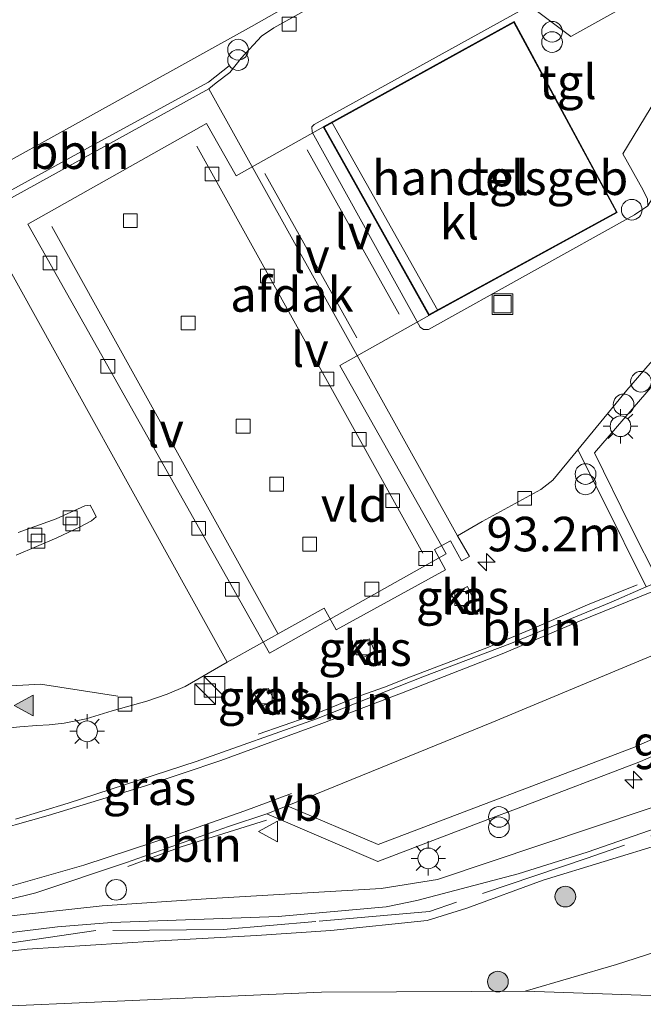
# Model space of a CAD drawing. Units: metres. Extents: x 201631 to 210008, y 468748 to 475003.
# Drawn here: x 203519 to 203564, y 469211 to 469282 of the extents above; entities that cross this region are included whole.
import ezdxf
from ezdxf.enums import TextEntityAlignment as Align

# ---------------------------------------------------------------- set-up
doc = ezdxf.new("R2010")
doc.units = ezdxf.units.M
doc.linetypes.add('IE-TERREINAFSCHEIDING', pattern=[10, 8, -2])
doc.layers.get('0').update_dxf_attribs({"lineweight": 25})
for name, color, linetype, lineweight in [('B-ME-AL-OVERIG-L-B1', 7, 'Continuous', 18), ('B-ME-AL-OVERIG-S-B1', 7, 'Continuous', 18), ('B-ME-AM-KILOMETR-S-B1', 7, 'Continuous', 18), ('B-ME-BV-GELEIDECONSTRUCTIE-GELEIDERAIL-L-B1', 213, 'BV-GELEIDERAIL', 18), ('B-ME-GR-BOOM-GV-B6', 93, 'Continuous', 18), ('B-ME-GR-BOOM-S-B1', 93, 'Continuous', 18), ('B-ME-GW-KRUINLIJN-L-B1', 93, 'Continuous', 18), ('B-ME-GW-TEENLIJN-L-B1', 93, 'Continuous', 18), ('B-ME-IE-GRASLAND-GV-B6', 93, 'Continuous', 18), ('B-ME-IE-INRICHTINGSELEMENT-S-B1', 253, 'Continuous', 18), ('B-ME-IE-MEUBILAIR_WEGMEUBILAIR-LICHTMAST-S-B1', 8, 'Continuous', 18), ('B-ME-IE-MEUBILAIR_WEGMEUBILAIR-LIJNVERLICHT-L-B2', 8, 'VW-LIJNV', 18), ('B-ME-IE-TERREINAFSCHEIDING-RASTERHEKWERK-L-B1', 8, 'IE-TERREINAFSCHEIDING', 18), ('B-ME-KG-KADASTRAAL-DAKRAND-L-B1', 13, 'Continuous', 18), ('B-ME-OG-BEBOUWING-GV-B6', 173, 'Continuous', 18), ('B-ME-VH-VERH_SOORT-BITUMEN-GV-B6', 8, 'IE-TERREINAFSCHEIDING-NATUURLIJK-HOUTWAL', 18), ('B-ME-VH-VERH_SOORT-GV-B6', 8, 'Continuous', 18), ('B-ME-VH-VERH_SOORT-KLINKERS-GV-B6', 8, 'IE-TERREINAFSCHEIDING-NATUURLIJK-HOUTWAL', 18), ('B-ME-VH-VERH_SOORT-TEGELS-GV-B6', 8, 'Continuous', 18), ('B-ME-VV-KOLK-S-B1', 8, 'Continuous', 18), ('B-ME-VW-MARKERING-STREEP-015-L-B1', 7, 'Continuous', 18), ('B-ME-VW-MARKERING-VLAKMARK-S-B1', 7, 'Continuous', 18), ('B-ME-VW-MEUBILAIR_WEGMEUBILAIR-VERKEERSBORD-S-B1', 8, 'Continuous', 18)]:
    doc.layers.add(name, color=color, linetype=linetype, lineweight=lineweight)
doc.styles.add('NLCS-ISO', font='NLCS-ISO.TTF')
doc.linetypes.add('BV-GELEIDERAIL', pattern='A,10,-3,[108,NLCS.SHX,S=1,R=0,X=0,Y=0],-3', length=16)
doc.linetypes.add('IE-TERREINAFSCHEIDING-NATUURLIJK-HOUTWAL', pattern='A,7,-1.5,[67,NLCS.SHX,S=0.75,R=45,X=0,Y=0],-1.5,7,-1.5,[70,NLCS.SHX,S=0.75,R=0,X=0,Y=0],-1.5', length=20)
doc.linetypes.add('VW-LIJNV', pattern='A,0,-5,[102,NLCS.SHX,S=1,R=0,X=-0.625,Y=0],2.5,-0.5,[69,NLCS.SHX,S=0.5,R=0,X=0,Y=0],-0.5,2.5,[102,NLCS.SHX,S=1,R=180,X=0.625,Y=0],-5', length=16)

# ---------------------------------------------------------------- blocks, each defined once
blk = doc.blocks.new('hecto')
for p, q in [((0, 0.625), (-0.625, 0)), ((0, -0.625), (0, 0.625)), ((-0.625, 0), (0.625, 0)), ((0.625, 0), (0, -0.625))]:
    blk.add_line(p, q)
blk = doc.blocks.new('verfsymbol')
for color in [252, 253]:
    blk.add_hatch(color=color).paths.add_polyline_path([(0.75, -0.625), (0, 0.75), (-0.75, -0.625)])
blk.add_lwpolyline([(0.75, -0.625), (0, 0.75), (-0.75, -0.625)], close=True)
blk = doc.blocks.new('boom')
h = blk.add_hatch(color=256)
edge = h.paths.add_edge_path()
edge.add_arc((0, 0), 0.75, 0, 360)
blk.add_circle((0, 0), 0.75)
blk = doc.blocks.new('kast')
blk.add_line((-0.75, -0.75), (0.75, 0.75))
blk.add_lwpolyline([(-0.75, 0.75), (0.75, 0.75), (0.75, -0.75), (-0.75, -0.75)], close=True)
blk = doc.blocks.new('prullenbak')
for centre in [(-0.375, 0), (0.375, 0)]:
    blk.add_circle(centre, 0.75)
blk = doc.blocks.new('lantaarnpaal')
for p, q in [((-0.884, 0.884), (-0.53, 0.53)), ((0, 0.75), (0, 1.25)), ((0.53, 0.53), (0.884, 0.884)), ((-0.75, 0), (-1.25, 0)), ((0.75, 0), (1.25, 0)), ((-0.53, -0.53), (-0.884, -0.884)), ((0.53, -0.53), (0.884, -0.884)), ((0, -0.75), (0, -1.25))]:
    blk.add_line(p, q)
blk.add_circle((0, 0), 0.75)
blk = doc.blocks.new('dtb')
blk.add_circle((0, 0), 0.75)
blk = doc.blocks.new('kolk')
blk.add_lwpolyline([(-0.5, -0.5), (0.5, -0.5), (0.5, 0.5), (-0.5, 0.5)], close=True)
blk = doc.blocks.new('put')
for p, q in [((0.75, 0.75), (-0.75, 0.75)), ((-0.75, 0.75), (-0.75, -0.75)), ((0.75, -0.75), (0.75, 0.75)), ((-0.75, -0.75), (0.75, -0.75))]:
    blk.add_line(p, q)
blk.add_lwpolyline([(-0.625, 0.625), (0.625, 0.625), (0.625, -0.625), (-0.625, -0.625)], close=True)
blk = doc.blocks.new('verkeersbord')
for p, q in [((0, 0.75), (-0.75, -0.625)), ((0.75, -0.625), (0, 0.75)), ((-0.75, -0.625), (0.75, -0.625))]:
    blk.add_line(p, q)

msp = doc.modelspace()

# ---------------------------------------------------------------- linework, layer by layer
at = {"layer": 'B-ME-AL-OVERIG-L-B1'}
for points in [[(203533.959, 469278.847, 7.94), (203532.462, 469277.664, 7.94), (203524.672, 469273.409, 7.94), (203513.918, 469267.505, 7.899), (203510.635, 469265.71, 7.899)], [(203547.104, 469234.586, 7.96), (203552.622, 469236.69, 7.96), (203556.211, 469238.185, 7.96), (203559.911, 469239.793, 7.96), (203563.524, 469241.247, 7.981)], [(203536.066, 469230.416, 7.94), (203539.683, 469231.68, 7.96), (203543.427, 469233.2, 7.96), (203545.216, 469233.835, 7.96), (203547.104, 469234.586, 7.96)], [(203536.669, 469224.202, 8.089), (203530.483, 469222.264, 8.089), (203526.632, 469220.831, 8.069)]]:
    msp.add_polyline3d(points, dxfattribs=at)
at = {"layer": 'B-ME-BV-GELEIDECONSTRUCTIE-GELEIDERAIL-L-B1'}
msp.add_polyline3d([(203555.837, 469293.037, 7.912), (203546.421, 469287.863, 8.34), (203535.585, 469281.709, 8.431), (203523.285, 469274.865, 8.566), (203513.503, 469269.461, 8.588)], dxfattribs=at)
at = {"layer": 'B-ME-GR-BOOM-GV-B6'}
msp.add_polyline3d([(203598.878, 469217.978, 5.664), (203596.851, 469216.427, 5.646), (203592.991, 469214.285, 5.553), (203586.494, 469212.269, 5.642), (203578.946, 469211.206, 5.744), (203568.687, 469211.36, 5.748), (203555.397, 469211.796, 5.77), (203562.01, 469213.748, 5.814), (203566.897, 469215.305, 5.85), (203575.324, 469217.816, 5.832), (203591.141, 469223.823, 5.846), (203598.957, 469227.722, 5.886), (203600.299, 469223.178, 5.886), (203598.878, 469217.978, 5.664)], dxfattribs=at)
at = {"layer": 'B-ME-GW-KRUINLIJN-L-B1'}
for points in [[(203545.333, 469217.919, 9.682), (203547.562, 469218.374, 9.708), (203554.905, 469220.318, 9.791), (203559.882, 469221.873, 9.729), (203569.402, 469225.179, 9.743), (203578.535, 469228.516, 9.696), (203586.846, 469232.477, 9.672), (203596.108, 469237.413, 9.674), (203598.583, 469238.835, 9.696)], [(203599.072, 469237.797, 9.26), (203592.068, 469234.048, 9.655), (203585.163, 469230.372, 9.655), (203575.79, 469226.127, 9.656), (203565.543, 469222.562, 9.658), (203556.706, 469219.84, 9.872), (203551.173, 469217.812, 9.577)], [(203551.173, 469217.812, 9.577), (203548.31, 469216.92, 9.374), (203541.319, 469216.194, 9.194), (203535.952, 469215.831, 9.149), (203528.516, 469215.441, 9.104), (203519.33, 469214.853, 8.968), (203510.239, 469213.795, 8.923), (203500.199, 469212.777, 8.901), (203490.425, 469212.142, 8.923), (203480.093, 469211.75, 8.698), (203466.603, 469211.845, 8.359), (203459.948, 469212.124, 7.976), (203456.71, 469212.041, 7.457)], [(203457.801, 469213.5, 7.608), (203460.165, 469213.235, 7.968), (203468.751, 469213.104, 8.758), (203479.601, 469212.934, 8.916), (203492.397, 469213.524, 9.073), (203500.367, 469213.953, 9.141), (203511.674, 469215.271, 9.186), (203521.529, 469216.474, 9.209), (203525.454, 469216.778, 9.254), (203537.511, 469217.228, 9.367), (203545.333, 469217.919, 9.682)]]:
    msp.add_polyline3d(points, dxfattribs=at)
at = {"layer": 'B-ME-GW-TEENLIJN-L-B1'}
for points in [[(203597.963, 469240.152, 8.521), (203591.523, 469236.427, 8.505), (203581.73, 469231.721, 8.494), (203571.572, 469227.454, 8.562), (203549.045, 469219.904, 8.584), (203544.973, 469219.249, 8.536), (203532.662, 469218.513, 8.335)], [(203457.801, 469213.5, 7.608), (203458.879, 469213.878, 7.658), (203459.65, 469214.261, 7.658), (203467.104, 469214.134, 7.726), (203482.377, 469213.993, 7.907), (203495.516, 469214.419, 8.064), (203508.064, 469215.632, 8.132), (203516.62, 469217.089, 8.109), (203524.769, 469217.979, 8.29), (203532.662, 469218.513, 8.335)], [(203346.551, 469179.123, 6.17), (203353.943, 469183.217, 6.142), (203370.343, 469189.587, 6.079), (203385.776, 469195.032, 6.052), (203400.091, 469199.261, 6.062), (203403.447, 469200.294, 6.053), (203420.507, 469204.349, 6.025), (203441.483, 469207.459, 6.09), (203453.15, 469208.139, 6.227), (203466.515, 469208.177, 6.113), (203476.05, 469207.246, 5.834), (203484.685, 469208.052, 5.907), (203495.845, 469209.346, 6.22), (203514.324, 469210.577, 6.403), (203540.649, 469211.737, 6.11), (203551.527, 469211.781, 5.859), (203555.397, 469211.796, 5.77)]]:
    msp.add_polyline3d(points, dxfattribs=at)
at = {"layer": 'B-ME-IE-GRASLAND-GV-B6'}
for points in [[(203551.22, 469289.416, 7.897), (203537.198, 469281.61, 7.939), (203536.311, 469281.01, 7.967), (203534.837, 469279.393, 8), (203534.014, 469278.372, 8.041), (203533.037, 469277.624, 8.035), (203532.505, 469277.184, 8), (203515.858, 469268.015, 8.004)], [(203565.053, 469241.479, 7.962), (203563.008, 469245.556, 8.013), (203560.417, 469250.814, 8.074), (203565.267, 469256.449, 8.132), (203569.158, 469248.344, 8.072), (203570.225, 469248.841, 8.073), (203570.256, 469248.777, 8.071), (203571.378, 469246.467, 8.029), (203583.51, 469252.239, 7.997), (203582.897, 469253.486, 8.018), (203581.357, 469256.619, 8.071), (203569.205, 469250.943, 8.111), (203566.079, 469257.124, 8.135), (203574.732, 469263.023, 8.17), (203588.44, 469260.379, 8.099), (203588.309, 469258.918, 8.125), (203589.173, 469258.776, 8.112), (203591.203, 469254.507, 7.98), (203591.427, 469254.053, 8.079), (203585.613, 469251.166, 7.956), (203581.121, 469248.94, 7.956), (203574.374, 469245.75, 7.976), (203566.779, 469242.23, 7.956), (203565.053, 469241.479, 7.962)], [(203517.651, 469230.842, 7.855), (203518.813, 469230.955, 7.846), (203520.032, 469231.044, 7.85), (203520.924, 469231.092, 7.85), (203522.025, 469231.224, 7.85), (203523.613, 469231.53, 7.85), (203525.5, 469232.115, 7.85), (203528.008, 469232.824, 7.85), (203529.467, 469233.322, 7.85), (203530.786, 469233.889, 7.85), (203533.825, 469235.653, 7.983), (203540.838, 469239.545, 7.988), (203541.711, 469237.99, 8), (203549.628, 469242.327, 7.984), (203548.835, 469243.795, 7.988), (203549.993, 469244.424, 7.988), (203550.784, 469242.984, 7.988), (203551.369, 469243.304, 7.975), (203550.506, 469244.794, 7.975), (203552.3, 469245.824, 7.942), (203556.533, 469248.148, 7.822), (203557.4, 469248.837, 7.801), (203559.215, 469251.039, 7.836)], [(203559.215, 469251.039, 7.836), (203560.965, 469247.571, 7.966), (203564.158, 469241.09, 7.966), (203561.64, 469239.995, 7.976), (203554.297, 469236.96, 7.935), (203548.102, 469234.621, 7.976), (203540.291, 469231.531, 7.853), (203531.573, 469228.436, 7.864), (203522.318, 469225.437, 7.863), (203518.503, 469224.268, 7.843)], [(203513.979, 469217.47, 7.939), (203519.972, 469218.936, 7.878), (203526.524, 469221.12, 7.919), (203533.917, 469223.732, 7.919), (203536.699, 469224.658, 7.939), (203544.733, 469221.208, 8.243), (203552.701, 469224.235, 8.257), (203554.89, 469225.067, 8.261), (203563.759, 469228.436, 8.276), (203567.577, 469230.139, 8.275), (203568.234, 469228.839, 8.325), (203571.905, 469230.482, 8.325), (203571.281, 469231.792, 8.273), (203581.675, 469236.428, 8.269), (203585.538, 469238.36, 8.276), (203590.108, 469240.647, 8.284), (203591.854, 469237.146, 8.25), (203595.329, 469239.017, 8.27), (203593.653, 469242.421, 8.291), (203596.208, 469243.699, 8.295), (203597.963, 469240.152, 8.521)], [(203550.034, 469240.553, 7.973), (203550.685, 469239.557, 7.973), (203551.71, 469240.088, 7.973), (203551.222, 469241.134, 7.973), (203550.034, 469240.553, 7.973)], [(203516.62, 469217.089, 8.109), (203524.769, 469217.979, 8.29), (203532.662, 469218.513, 8.335), (203544.973, 469219.249, 8.536), (203549.045, 469219.904, 8.584), (203571.572, 469227.454, 8.562), (203581.73, 469231.721, 8.494), (203591.523, 469236.427, 8.505), (203597.963, 469240.152, 8.521), (203598.583, 469238.835, 9.696), (203596.108, 469237.413, 9.674), (203586.846, 469232.477, 9.672), (203578.535, 469228.516, 9.696), (203569.402, 469225.179, 9.743), (203559.882, 469221.873, 9.729), (203554.905, 469220.318, 9.791), (203547.562, 469218.374, 9.708), (203545.333, 469217.919, 9.682), (203537.511, 469217.228, 9.367), (203525.454, 469216.778, 9.254), (203521.529, 469216.474, 9.209), (203511.674, 469215.271, 9.186)], [(203597.963, 469240.152, 8.521), (203591.523, 469236.427, 8.505), (203581.73, 469231.721, 8.494), (203571.572, 469227.454, 8.562), (203549.045, 469219.904, 8.584), (203544.973, 469219.249, 8.536), (203532.662, 469218.513, 8.335), (203524.769, 469217.979, 8.29), (203516.62, 469217.089, 8.109)], [(203510.239, 469213.795, 8.923), (203519.33, 469214.853, 8.968), (203528.516, 469215.441, 9.104), (203535.952, 469215.831, 9.149), (203541.319, 469216.194, 9.194), (203548.31, 469216.92, 9.374), (203551.173, 469217.812, 9.577), (203556.706, 469219.84, 9.872), (203565.543, 469222.562, 9.658), (203575.79, 469226.127, 9.656), (203585.163, 469230.372, 9.655), (203592.068, 469234.048, 9.655), (203599.072, 469237.797, 9.26), (203602.891, 469229.685, 5.906), (203598.957, 469227.722, 5.886), (203591.141, 469223.823, 5.846), (203575.324, 469217.816, 5.832), (203566.897, 469215.305, 5.85), (203562.01, 469213.748, 5.814), (203555.397, 469211.796, 5.77), (203551.527, 469211.781, 5.859), (203540.649, 469211.737, 6.11), (203514.324, 469210.577, 6.403)], [(203543.087, 469236.91, 7.924), (203543.533, 469235.898, 7.927), (203544.524, 469236.387, 7.924), (203544.131, 469237.344, 7.924), (203543.087, 469236.91, 7.924)], [(203535.813, 469233.308, 7.986), (203536.298, 469232.435, 7.986), (203537.22, 469232.901, 7.986), (203536.822, 469233.745, 7.986), (203535.813, 469233.308, 7.986)], [(203441.483, 469207.459, 6.09), (203453.15, 469208.139, 6.227), (203466.515, 469208.177, 6.113), (203476.05, 469207.246, 5.834), (203484.685, 469208.052, 5.907), (203495.845, 469209.346, 6.22), (203514.324, 469210.577, 6.403), (203540.649, 469211.737, 6.11), (203551.527, 469211.781, 5.859), (203555.397, 469211.796, 5.77), (203568.687, 469211.36, 5.748), (203578.946, 469211.206, 5.744), (203586.494, 469212.269, 5.642), (203592.991, 469214.285, 5.553), (203596.851, 469216.427, 5.646), (203598.878, 469217.978, 5.664), (203600.299, 469223.178, 5.886), (203598.957, 469227.722, 5.886), (203602.891, 469229.685, 5.906)], [(203511.674, 469215.271, 9.186), (203521.529, 469216.474, 9.209), (203525.454, 469216.778, 9.254), (203537.511, 469217.228, 9.367), (203545.333, 469217.919, 9.682), (203547.562, 469218.374, 9.708), (203554.905, 469220.318, 9.791), (203559.882, 469221.873, 9.729), (203569.402, 469225.179, 9.743)], [(203565.543, 469222.562, 9.658), (203556.706, 469219.84, 9.872), (203551.173, 469217.812, 9.577), (203548.31, 469216.92, 9.374), (203541.319, 469216.194, 9.194), (203535.952, 469215.831, 9.149), (203528.516, 469215.441, 9.104), (203519.33, 469214.853, 8.968), (203510.239, 469213.795, 8.923)]]:
    msp.add_polyline3d(points, dxfattribs=at)
at = {"layer": 'B-ME-IE-MEUBILAIR_WEGMEUBILAIR-LIJNVERLICHT-L-B2'}
for p, q in [((203531.62, 469273.025, 12.183), (203547.995, 469243.546, 12.196)), ((203546.282, 469260.856, 12.168), (203539.613, 469272.766, 12.174)), ((203536.546, 469271.049, 12.174), (203543.216, 469259.139, 12.168)), ((203537.503, 469237.718, 12.196), (203521.128, 469267.197, 12.183))]:
    msp.add_line(p, q, dxfattribs=at)
at = {"layer": 'B-ME-IE-TERREINAFSCHEIDING-RASTERHEKWERK-L-B1'}
for points in [[(203598.808, 469238.357, 9.383), (203592.935, 469235.303, 9.625), (203581.101, 469229.191, 9.85), (203572.033, 469225.733, 9.715), (203559.899, 469221.437, 9.895), (203548.464, 469217.587, 9.625)], [(203548.464, 469217.587, 9.625), (203540.251, 469216.847, 9.602), (203533.542, 469216.283, 9.247), (203524.301, 469216.194, 9.247), (203510.487, 469214.199, 9.179), (203501.347, 469213.343, 9.111), (203488.433, 469212.463, 9.089), (203473.649, 469212.27, 8.818), (203462.012, 469212.598, 8.345), (203456.78, 469212.797, 7.555)]]:
    msp.add_polyline3d(points, dxfattribs=at)
at = {"layer": 'B-ME-KG-KADASTRAAL-DAKRAND-L-B1'}
msp.add_polyline3d([(203540.837, 469274.399, 12.226), (203548.44, 469260.826, 12.029), (203562.006, 469268.254, 12.13), (203554.588, 469281.992, 12.226), (203540.837, 469274.399, 12.226)], dxfattribs=at)
at = {"layer": 'B-ME-OG-BEBOUWING-GV-B6'}
for points in [[(203562.074, 469268.234, 8.029), (203548.42, 469260.759, 8.029), (203540.769, 469274.419, 8.097), (203554.608, 469282.061, 8.139), (203562.074, 469268.234, 8.029)], [(203541.394, 469274.77, 13.309), (203549.077, 469261.127, 13.207), (203541.989, 469257.136, 13.337), (203549.671, 469243.495, 13.319), (203536.896, 469236.301, 13.378), (203519.397, 469267.379, 13.391), (203532.331, 469274.662, 13.36), (203534.466, 469270.87, 13.34), (203541.394, 469274.77, 13.309)]]:
    msp.add_polyline3d(points, dxfattribs=at)
at = {"layer": 'B-ME-VH-VERH_SOORT-BITUMEN-GV-B6'}
for points in [[(203518.503, 469224.268, 7.843), (203522.318, 469225.437, 7.863), (203531.573, 469228.436, 7.864), (203540.291, 469231.531, 7.853), (203548.102, 469234.621, 7.976), (203554.297, 469236.96, 7.935), (203561.64, 469239.995, 7.976), (203564.158, 469241.09, 7.966)], [(203570.623, 469238.638, 8.048), (203552.995, 469231.281, 8.048), (203538.164, 469225.228, 8.042), (203536.699, 469224.658, 7.939), (203533.917, 469223.732, 7.919), (203526.524, 469221.12, 7.919), (203519.972, 469218.936, 7.878), (203513.979, 469217.47, 7.939)]]:
    msp.add_polyline3d(points, dxfattribs=at)
at = {"layer": 'B-ME-VH-VERH_SOORT-GV-B6'}
msp.add_polyline3d([(203550.506, 469244.794, 7.975), (203551.369, 469243.304, 7.975), (203550.784, 469242.984, 7.988), (203549.993, 469244.424, 7.988), (203548.835, 469243.795, 7.988), (203549.628, 469242.327, 7.984), (203541.711, 469237.99, 8), (203540.838, 469239.545, 7.988), (203533.825, 469235.653, 7.983), (203515.858, 469268.015, 8.004), (203532.505, 469277.184, 8), (203550.506, 469244.794, 7.975)], dxfattribs=at)
at = {"layer": 'B-ME-VH-VERH_SOORT-KLINKERS-GV-B6'}
for points in [[(203564.446, 469257.295, 7.924), (203562.775, 469255.357, 7.904), (203559.215, 469251.039, 7.836), (203557.4, 469248.837, 7.801), (203556.533, 469248.148, 7.822), (203552.3, 469245.824, 7.942), (203550.506, 469244.794, 7.975), (203532.505, 469277.184, 8), (203533.037, 469277.624, 8.035), (203534.014, 469278.372, 8.041), (203534.837, 469279.393, 8), (203536.311, 469281.01, 7.967), (203537.198, 469281.61, 7.939), (203551.22, 469289.416, 7.897)], [(203575.69, 469287.465, 7.855), (203564.29, 469268.717, 7.721), (203564.251, 469269.2, 7.721), (203563.959, 469269.833, 7.721), (203562.472, 469272.476, 7.963), (203571.355, 469287.135, 7.963), (203574.923, 469289.094, 7.953), (203575.69, 469287.465, 7.855)], [(203561.883, 469288.207, 7.933), (203566.058, 469285.086, 7.945), (203558.705, 469280.982, 7.911), (203556.397, 469282.721, 7.911), (203555.845, 469282.994, 7.911), (203555.371, 469282.985, 7.909), (203555.209, 469282.936, 7.909), (203554.211, 469283.823, 7.917), (203561.883, 469288.207, 7.933)], [(203555.209, 469282.936, 7.909), (203540.129, 469274.608, 7.924), (203539.944, 469274.424, 7.934), (203539.983, 469274.036, 7.943), (203547.791, 469259.922, 7.847), (203548.041, 469259.737, 7.836), (203548.399, 469259.753, 7.838), (203563.321, 469268.062, 7.721), (203564.29, 469268.717, 7.721)], [(203515.858, 469268.015, 8.004), (203533.825, 469235.653, 7.983), (203530.786, 469233.889, 7.85), (203529.467, 469233.322, 7.85), (203528.008, 469232.824, 7.85), (203525.5, 469232.115, 7.85), (203523.613, 469231.53, 7.85), (203522.025, 469231.224, 7.85), (203520.924, 469231.092, 7.85), (203520.032, 469231.044, 7.85), (203518.813, 469230.955, 7.846), (203517.651, 469230.842, 7.855)], [(203587.813, 469261.713, 8.026), (203588.44, 469260.379, 8.099), (203574.732, 469263.023, 8.17), (203566.079, 469257.124, 8.135), (203569.205, 469250.943, 8.111), (203569.725, 469249.871, 8.092), (203570.225, 469248.841, 8.073), (203569.158, 469248.344, 8.072), (203565.267, 469256.449, 8.132), (203560.417, 469250.814, 8.074), (203563.008, 469245.556, 8.013), (203565.053, 469241.479, 7.962), (203564.158, 469241.09, 7.966), (203560.965, 469247.571, 7.966), (203559.215, 469251.039, 7.836), (203562.775, 469255.357, 7.904), (203564.446, 469257.295, 7.924), (203565.038, 469257.837, 7.924), (203568.888, 469260.517, 7.966), (203569.388, 469260.867, 7.972), (203573.993, 469264.094, 8.026), (203575.029, 469264.206, 8.051), (203587.813, 469261.713, 8.026)], [(203538.164, 469225.228, 8.042), (203552.995, 469231.281, 8.048), (203570.623, 469238.638, 8.048), (203586.522, 469246.22, 8.069), (203593.379, 469249.708, 8.08), (203595.723, 469244.73, 8.295), (203581.188, 469237.458, 8.269), (203563.324, 469229.489, 8.276), (203544.754, 469222.435, 8.243), (203538.164, 469225.228, 8.042)], [(203521.478, 469244.641, 7.956), (203523.171, 469245.44, 7.956), (203524.001, 469245.884, 7.956), (203524.347, 469246.182, 7.956), (203524.16, 469246.532, 7.956), (203523.903, 469247.012, 7.956), (203523.527, 469246.98, 7.956), (203521.447, 469246.035, 7.956), (203518.677, 469245.048, 7.956)], [(203518.541, 469243.406, 7.956), (203521.478, 469244.641, 7.956)], [(203536.699, 469224.658, 7.939), (203538.164, 469225.228, 8.042), (203544.754, 469222.435, 8.243), (203563.324, 469229.489, 8.276), (203581.188, 469237.458, 8.269), (203595.723, 469244.73, 8.295), (203596.208, 469243.699, 8.295), (203593.653, 469242.421, 8.291), (203590.108, 469240.647, 8.284), (203585.538, 469238.36, 8.276), (203581.675, 469236.428, 8.269), (203571.281, 469231.792, 8.273), (203569.481, 469230.989, 8.274), (203567.577, 469230.139, 8.275), (203563.759, 469228.436, 8.276), (203554.89, 469225.067, 8.261), (203552.701, 469224.235, 8.257), (203544.733, 469221.208, 8.243), (203536.699, 469224.658, 7.939)], [(203550.034, 469240.553, 7.973), (203551.222, 469241.134, 7.973), (203551.71, 469240.088, 7.973), (203550.685, 469239.557, 7.973), (203550.034, 469240.553, 7.973)], [(203543.087, 469236.91, 7.924), (203544.131, 469237.344, 7.924), (203544.524, 469236.387, 7.924), (203543.533, 469235.898, 7.927), (203543.087, 469236.91, 7.924)], [(203535.813, 469233.308, 7.986), (203536.822, 469233.745, 7.986), (203537.22, 469232.901, 7.986), (203536.298, 469232.435, 7.986), (203535.813, 469233.308, 7.986)]]:
    msp.add_polyline3d(points, dxfattribs=at)
at = {"layer": 'B-ME-VH-VERH_SOORT-TEGELS-GV-B6'}
for points in [[(203561.883, 469288.207, 7.933), (203562.368, 469288.485, 7.934), (203566.691, 469285.424, 7.948), (203574.647, 469289.681, 7.984), (203574.923, 469289.094, 7.953), (203571.355, 469287.135, 7.963), (203562.472, 469272.476, 7.963), (203563.959, 469269.833, 7.721), (203564.251, 469269.2, 7.721), (203564.29, 469268.717, 7.721), (203563.321, 469268.062, 7.721), (203548.399, 469259.753, 7.838), (203548.041, 469259.737, 7.836), (203547.791, 469259.922, 7.847), (203539.983, 469274.036, 7.943), (203539.944, 469274.424, 7.934), (203540.129, 469274.608, 7.924), (203555.209, 469282.936, 7.909), (203555.371, 469282.985, 7.909), (203555.845, 469282.994, 7.911), (203556.397, 469282.721, 7.911), (203558.705, 469280.982, 7.911), (203566.058, 469285.086, 7.945), (203561.883, 469288.207, 7.933)], [(203562.074, 469268.234, 8.029), (203554.608, 469282.061, 8.139), (203540.769, 469274.419, 8.097), (203548.42, 469260.759, 8.029), (203562.074, 469268.234, 8.029)], [(203518.677, 469245.048, 7.956), (203521.447, 469246.035, 7.956), (203523.527, 469246.98, 7.956), (203523.903, 469247.012, 7.956), (203524.16, 469246.532, 7.956), (203524.347, 469246.182, 7.956), (203524.001, 469245.884, 7.956), (203523.171, 469245.44, 7.956), (203521.478, 469244.641, 7.956)], [(203521.478, 469244.641, 7.956), (203518.541, 469243.406, 7.956)]]:
    msp.add_polyline3d(points, dxfattribs=at)
at = {"layer": 'B-ME-VW-MARKERING-STREEP-015-L-B1'}
for points in [[(203553.732, 469236.243, 7.886), (203559.222, 469238.559, 7.886), (203564.566, 469240.748, 7.927), (203570.505, 469243.474, 7.927), (203577.458, 469246.687, 7.906), (203582.688, 469249.177, 7.927), (203588.913, 469252.332, 7.927), (203591.604, 469253.659, 7.927)], [(203445.135, 469219.983, 7.64), (203450.164, 469220.078, 7.578), (203457.574, 469220.245, 7.619), (203467.569, 469220.295, 7.681), (203479.151, 469219.999, 7.681), (203487.714, 469219.731, 7.722), (203492.359, 469219.732, 7.763), (203497.438, 469219.987, 7.783), (203502.893, 469220.563, 7.783), (203507.858, 469221.333, 7.824), (203512.251, 469222.285, 7.824), (203515.893, 469223.139, 7.824), (203520.858, 469224.53, 7.824), (203527.903, 469226.673, 7.824), (203533.353, 469228.525, 7.824), (203540.672, 469231.211, 7.865), (203546.44, 469233.402, 7.906), (203553.732, 469236.243, 7.886)], [(203525.9, 469233.184, 7.85), (203520.299, 469234.044, 7.971), (203515.172, 469233.772, 7.935), (203504.227, 469231.575, 7.915)], [(203440.353, 469214.531, 7.46), (203453.602, 469215.542, 7.501), (203467.245, 469215.585, 7.542), (203478.418, 469215.463, 7.645), (203483.315, 469215.422, 7.706), (203489.058, 469215.555, 7.809), (203493.859, 469215.674, 7.85), (203498.287, 469215.966, 7.809), (203503.26, 469216.507, 7.87), (203508.624, 469217.349, 7.932), (203513.824, 469218.351, 7.932), (203518.208, 469219.428, 7.891), (203523.435, 469220.934, 7.891), (203530.211, 469223.159, 7.911), (203535.094, 469224.876, 8.034), (203538.48, 469226.136, 8.013)]]:
    msp.add_polyline3d(points, dxfattribs=at)

# ---------------------------------------------------------------- block references
at = {"layer": 'B-ME-AL-OVERIG-S-B1', "rotation": 90}
for p in [(203563.122, 469268.424, 7.858), (203563.79, 469255.961, 8.103), (203562.529, 469254.314, 8.103)]:
    msp.add_blockref('dtb', p, dxfattribs=at)
at = {"layer": 'B-ME-AM-KILOMETR-S-B1', "rotation": 90}
for p in [(203552.604, 469242.894, 8.116), (203563.255, 469227.114, 8.46)]:
    msp.add_blockref('hecto', p, dxfattribs=at)
at = {"layer": 'B-ME-GR-BOOM-S-B1', "rotation": 90}
for p in [(203558.31, 469218.658, 8.045), (203553.427, 469212.497, 6.002)]:
    msp.add_blockref('boom', p, dxfattribs=at)
at = {"layer": 'B-ME-IE-INRICHTINGSELEMENT-S-B1', "rotation": 90}
for name, p in [('prullenbak', (203557.348, 469280.948, 8.135)), ('prullenbak', (203534.61, 469279.644, 7.957)), ('put', (203553.765, 469261.577, 7.784)), ('prullenbak', (203559.774, 469248.896, 8.171)), ('kast', (203532.897, 469233.853, 8.047)), ('kast', (203532.239, 469233.319, 8.032)), ('prullenbak', (203553.501, 469224.054, 8.354)), ('dtb', (203525.783, 469219.148, 7.943))]:
    msp.add_blockref(name, p, dxfattribs=at)
at = {"layer": 'B-ME-IE-MEUBILAIR_WEGMEUBILAIR-LICHTMAST-S-B1', "rotation": 90}
for p in [(203562.307, 469252.732, 8.137), (203523.681, 469230.633, 8.07), (203548.386, 469221.427, 8.509)]:
    msp.add_blockref('lantaarnpaal', p, dxfattribs=at)
at = {"layer": 'B-ME-VV-KOLK-S-B1', "rotation": 90}
for p in [(203538.313, 469281.866, 8.012), (203532.725, 469271.007, 7.804), (203526.809, 469267.635, 7.784), (203520.997, 469264.571, 7.784), (203536.736, 469263.622, 7.804), (203530.996, 469260.223, 7.784), (203525.184, 469257.076, 7.784), (203541.04, 469256.159, 7.804), (203534.977, 469252.747, 7.784), (203543.381, 469251.787, 7.804), (203529.331, 469249.663, 7.784), (203537.401, 469248.536, 7.804), (203545.806, 469247.341, 7.804), (203555.373, 469247.512, 7.855), (203522.451, 469246.099, 8.042), (203522.646, 469245.66, 8.035), (203531.761, 469245.338, 7.784), (203519.892, 469244.851, 8.069), (203520.121, 469244.406, 8.07), (203539.8, 469244.193, 7.804), (203548.195, 469243.155, 7.804), (203534.199, 469240.916, 7.784), (203544.304, 469240.929, 7.804), (203550.811, 469240.252, 7.96), (203543.672, 469236.679, 7.892), (203536.591, 469233.113, 7.948), (203526.427, 469232.598, 7.866)]:
    msp.add_blockref('kolk', p, dxfattribs=at)
at = {"layer": 'B-ME-VW-MARKERING-VLAKMARK-S-B1', "rotation": 90}
msp.add_blockref('verfsymbol', (203519.139, 469232.514, 7.903), dxfattribs=at)
at = {"layer": 'B-ME-VW-MEUBILAIR_WEGMEUBILAIR-VERKEERSBORD-S-B1', "rotation": 90}
msp.add_blockref('verkeersbord', (203536.831, 469223.372, 8.277), dxfattribs=at)

# ---------------------------------------------------------------- texts
at = {"layer": 'B-ME-AL-OVERIG-L-B1', "ltscale": 0.2, "style": 'NLCS-ISO'}
for p in [(203523.1292, 469272.627), (203555.8744, 469238.1002), (203542.2992, 469232.7434), (203531.2613, 469222.4323)]:
    msp.add_text('bbln', height=2.5, dxfattribs=at).set_placement(p, align=Align.MIDDLE_CENTER)
at = {"layer": 'B-ME-AM-KILOMETR-S-B1', "ltscale": 0.2, "style": 'NLCS-ISO'}
for s, p in [('93.2m', (203552.604, 469242.894, 8.116)), ('93.2p', (203563.255, 469227.114, 8.46))]:
    msp.add_text(s, height=2.5, dxfattribs=at).set_placement(p, align=Align.BOTTOM_LEFT)
at = {"layer": 'B-ME-IE-GRASLAND-GV-B6', "ltscale": 0.2, "style": 'NLCS-ISO'}
for p in [(203550.872, 469240.3455), (203543.8055, 469236.621), (203536.5165, 469233.09), (203528.192, 469226.543)]:
    msp.add_text('gras', height=2.5, dxfattribs=at).set_placement(p, align=Align.MIDDLE_CENTER)
at = {"layer": 'B-ME-IE-MEUBILAIR_WEGMEUBILAIR-LIJNVERLICHT-L-B2', "ltscale": 0.2, "style": 'NLCS-ISO'}
for p in [(203542.9475, 469266.811), (203539.881, 469265.094), (203539.8075, 469258.2855), (203529.3155, 469252.4575)]:
    msp.add_text('lv', height=2.5, dxfattribs=at).set_placement(p, align=Align.MIDDLE_CENTER)
at = {"layer": 'B-ME-OG-BEBOUWING-GV-B6', "ltscale": 0.2, "style": 'NLCS-ISO'}
for s, p in [('handelsgeb', (203553.589, 469270.7414)), ('afdak', (203538.5128, 469262.2789))]:
    msp.add_text(s, height=2.5, dxfattribs=at).set_placement(p, align=Align.MIDDLE_CENTER)
at = {"layer": 'B-ME-VH-VERH_SOORT-GV-B6', "ltscale": 0.2, "style": 'NLCS-ISO'}
msp.add_text('vld', height=2.5, dxfattribs=at).set_placement((203543.0298, 469247.0674), align=Align.MIDDLE_CENTER)
at = {"layer": 'B-ME-VH-VERH_SOORT-KLINKERS-GV-B6', "ltscale": 0.2, "style": 'NLCS-ISO'}
for p in [(203550.6482, 469267.5199), (203550.737, 469240.377), (203543.6724, 469236.6898), (203536.3932, 469233.1394)]:
    msp.add_text('kl', height=2.5, dxfattribs=at).set_placement(p, align=Align.MIDDLE_CENTER)
at = {"layer": 'B-ME-VH-VERH_SOORT-TEGELS-GV-B6', "ltscale": 0.2, "style": 'NLCS-ISO'}
for p in [(203558.4965, 469277.696), (203553.589, 469270.7414)]:
    msp.add_text('tgl', height=2.5, dxfattribs=at).set_placement(p, align=Align.MIDDLE_CENTER)
at = {"layer": 'B-ME-VW-MEUBILAIR_WEGMEUBILAIR-VERKEERSBORD-S-B1', "ltscale": 0.2, "style": 'NLCS-ISO'}
msp.add_text('vb', height=2.5, dxfattribs=at).set_placement((203536.831, 469223.372, 8.277), align=Align.BOTTOM_LEFT)

doc.saveas('drawing.dxf')
